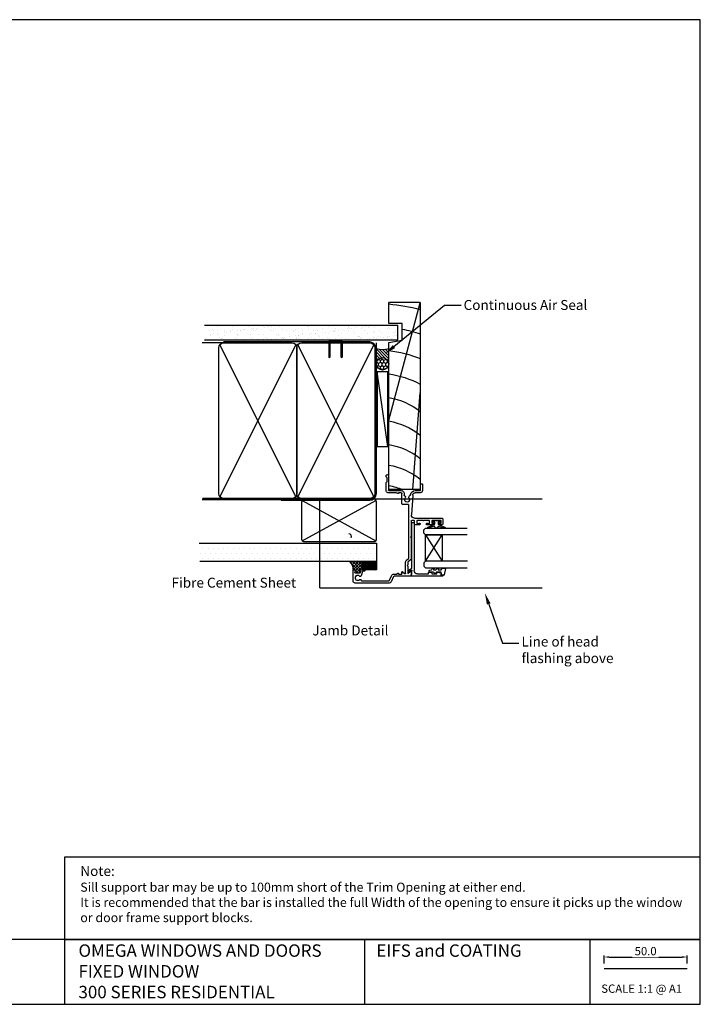
# Model space of a CAD drawing. Units: inches. Extents: x 0 to 6787, y -128 to 5359.
# Drawn here: x 431 to 841, y 2382 to 2976 of the extents above; entities that cross this region are included whole.
import ezdxf
from ezdxf import colors
from ezdxf.entities.mleader import LeaderData, LeaderLine
from ezdxf.enums import TextEntityAlignment as Align
from ezdxf.math import Vec2, Vec3

# ---------------------------------------------------------------- set-up
doc = ezdxf.new("R2010")
doc.units = ezdxf.units.IN
doc.header["$MEASUREMENT"] = 0
doc.layers.add('Dwelling', color=4, linetype='Continuous')
doc.layers.add('OMEGA WINDOWS AND DOORS', color=7, linetype='Continuous')
doc.styles.add('Arial-Bold', font='arialbd.ttf')
doc.styles.add('arialobs', font='ARIALUNI.TTF', dxfattribs={"height": 6})
doc.styles.get("Standard").update_dxf_attribs({"font": 'arial.ttf'})
doc.dimstyles.new('Copy of FULL', dxfattribs={"dimtxt": 5, "dimasz": 3, "dimexe": 1, "dimexo": 3, "dimgap": 1, "dimtad": 1, "dimdec": 1, "dimzin": 0, "dimdsep": 46, "dimtxsty": 'Arial-Bold', "dimcen": 2, "dimclrd": 2, "dimclre": 2, "dimclrt": 256, "dimadec": 0, "dimazin": 0, "dimtp": 1e-09, "dimtm": 1e-09, "dimtfac": 0.75, "dimtdec": 1, "dimtmove": 0, "dimatfit": 3, "dimfxl": 1, "dimtfill": 1, "dimtolj": 2, "dimtzin": 0, "dimarcsym": 0})

# ---------------------------------------------------------------- blocks, each defined once
blk = doc.blocks.new('A$C738818A3')
at = {"color": 4}
for p, q in [((-45.8, 46.39999999999997), (45.8, 0.5999999999999944)), ((45.8, 46.39999999999997), (-45.8, 0.5999999999999944))]:
    blk.add_line(p, q, dxfattribs=at)
blk.add_lwpolyline([(44, 47, -0.4142135623730951), (47, 44), (47, 3, -0.4142135623730951), (44, 0), (-44, 0, -0.4142135623730959), (-47, 3), (-47, 44, -0.4142135623730943), (-44, 47)], format="xyb", close=True)
blk = doc.blocks.new('37858')
for p, q in [((27.09999999999366, 53.6000525998952), (27.09999999999184, 52.25005259989485)), ((30.69999999999016, 54.00005259989575), (27.49999999999307, 54.00005259989485)), ((31.10000000000097, 37.10005259991638), (31.09999999999184, 53.6000525998943)), ((27.09999999999184, 48.25005259989485), (27.09999999999184, 44.55005259989304)), ((28.09999999999184, 52.25005259989485), (28.09999999999184, 53.00005259989485)), ((28.09999999999184, 53.00005259989485), (29.69999999998925, 53.00005259989485)), ((28.09999999999184, 47.50005259989485), (28.09999999999184, 48.25005259989485)), ((29.69999999998925, 53.00005259989485), (29.69999999998925, 47.50005259989485)), ((27.49999999999375, 44.15005259989307), (27.87999999999068, 44.15005259989476)), ((27.89999999835402, 44.94905008748077), (27.89999999999293, 46.10005259989458)), ((27.89999999999293, 46.10005259989458), (29.69999999998925, 46.10005259989486)), ((28.07999999999095, 44.35005259989458), (28.0799999999914, 44.75005259989467)), ((29.69999999998925, 47.50005259989485), (28.09999999999184, 47.50005259989485)), ((29.69999999998925, 46.10005259989486), (29.69999999999038, 42.45005259989471)), ((29.69999999999038, 42.0500525998946), (29.69999999999038, 38.60005259989457)), ((51.4989656909886, 41.80145536117493), (47.79896569098831, 41.80145536117516)), ((27.09999999999366, 39.95005259989495), (27.09999999999184, 37.50005259989467)), ((27.87999999999068, 40.35005259989502), (27.49999999999147, 40.35005259989457)), ((27.59999999999184, 37.00005259989485), (29.49999999998965, 37.00005259989485)), ((27.89999999999293, 38.40005259989477), (27.89999999999293, 39.55105511247376)), ((29.49999999999148, 38.4000525998934), (27.89999999999293, 38.40005259989477)), ((28.07999999999095, 39.75005259989467), (28.0799999999914, 40.15005259989474)), ((29.69999999998925, 36.8000525998948), (29.69999999999061, 35.40005259989515)), ((45.10360040160856, 35.93454231168209), (33.23951294749065, 35.10492449939614)), ((46.49896569098837, 40.5014553611752), (46.49896569099236, 37.43088838707297)), ((47.79896569099089, 37.43088838707391), (47.79896569098831, 40.60145536117489)), ((47.79896569098831, 40.60145536117489), (51.4989656909886, 40.60145536117489)), ((51.89896569098868, 41.00145536117497), (51.89896569098868, 41.40145536117507)), ((-3.900000000004978, 34.60005259989979), (-3.900000000004411, 24.66792696833781)), ((-0.9000000000049793, 35.00005259989939), (-3.500000000005344, 35.00005259989942)), ((-1.158578643767468, 29.79147395615803), (-2.284314575032651, 30.91720988742327)), ((-2.149297878261108, 33.00005259989851), (-0.7467911113816399, 34.67149507796151)), ((2.199999999994473, 33.00005259989942), (-2.149297878261108, 33.00005259989851)), ((-2.001471862558104, 31.60005259989782), (4.786523063257277, 31.60005259989887)), ((2.59999999999502, 32.60005259989887), (2.199999999994473, 33.00005259989942)), ((2.999999999994656, 33.00005259989942), (2.59999999999502, 32.60005259989887)), ((4.599999999995134, 33.00005259989945), (2.999999999994656, 33.00005259989942)), ((5.978462477386527, 34.6428402095861), (4.599999999995134, 33.00005259989945)), ((5.552567506375877, 31.95726499021219), (6.931029983762869, 33.60005259989363)), ((19.1999999999922, 35.00005259989939), (6.744506920505272, 35.00005259989939)), ((6.931029983762869, 33.60005259989363), (39.09924861022512, 33.60005259992084)), ((19.59999999999183, 34.60005259989884), (19.1999999999922, 35.00005259989939)), ((19.99999999999147, 35.00005259989939), (19.59999999999183, 34.60005259989884)), ((29.29999999999075, 35.00005259989484), (19.99999999999147, 35.00005259989939)), ((39.29924861022522, 33.40005259992091), (39.29924861022698, 29.85005259992135)), ((46.09923183077194, 30.75006049517239), (44.79812686424975, 30.75006049510813)), ((-4.13095269530811, 24.30540385352316), (-7.249403740268347, 22.85124624967622)), ((-2.600000000005934, 27.30005259992265), (-2.600000000006049, 29.25005259992076)), ((-2.300124353835371, 27.30005259992263), (-2.600000000005934, 27.30005259992265)), ((-2.600000000005818, 26.18065274480296), (-2.126919273078669, 27.00005259992201)), ((-2.60000000000562, 24.66792696833556), (-2.600000000005818, 26.18065274480296)), ((-2.400000000006115, 29.45005259992075), (-1.300000000004843, 29.45005259992075)), ((39.69924861022696, 29.45005259992155), (46.09987564616404, 29.45005259992075)), ((46.02667056540787, 27.00005259992014), (46.4998756461639, 26.18043735765133)), ((46.4998756461639, 27.30005259992078), (46.19987564616462, 27.30005259992078)), ((46.49987564616404, 29.05005259992072), (46.4998756461639, 27.30005259992078)), ((46.4998756461639, 26.18043735765133), (46.4998756461639, 21.0015947400716)), ((47.79986723033949, 21.50134643422507), (47.79923182483378, 29.05020358827028)), ((-8.000000000005286, 21.67304612652865), (-8.000000000006366, 1.300000000000634)), ((-6.700000000000442, 5.291453242447031), (-6.700000000000499, 21.5456320743665)), ((-6.584523652348706, 21.72689363177378), (-3.581548955045831, 23.12720373037338)), ((47.49987564616458, 20.0015947400716), (52.60005473363982, 20.00159474007501)), ((56.74999138184489, 21.30136326870755), (47.99986722963104, 21.30136326870706)), ((52.60005473363982, 20.00159474007501), (53.19987588613276, 20.60141589256637)), ((53.19987588613276, 20.60141589256637), (55.4991893862998, 20.60141589256639)), ((55.4991893862998, 20.60141589256639), (56.09901053879457, 20.00159474007162)), ((56.09901053879457, 20.00159474007162), (56.74999138184489, 20.00159474007162)), ((-0.8000000000062073, 6.799997870967897), (-0.8000000000058662, 5.947972882275963)), ((-0.2000000000052751, 6.999997870967943), (-0.6000000000065029, 6.999997870967718)), ((-4.5475e-12, 4.399985934926689), (-6.3665e-12, 6.799997870967673)), ((-6.700000000006411, 9.095e-13), (-0.2000000000052751, 0)), ((-1.096472381964757, 5.561602551760017), (-3.555620790388727, 4.902675721654302)), ((-1.825000000006864, 1.200000000000043), (-1.825000000006864, 4.177652586835847)), ((-1.676763809027534, 4.370837752093563), (-1.237813491384485, 4.488454135223491)), ((-0.9999999995108908, 1), (-1.625000000006821, 1)), ((-0.8000000000054113, 4.199985934926642), (-0.2000000000045929, 4.199985934926642)), ((-0.2000000000055024, 1.199985934926644), (-0.8000000000054113, 1.199985934926644)), ((-1.3642e-12, 0.1999999999998181), (-5.457000000000001e-12, 0.9999859349277356))]:
    blk.add_line(p, q)
for centre, radius, start, end in [((27.49999999999329, 53.6000525998952), 0.3999999999996362, 90.00000000003256, 180), ((30.69999999999038, 53.6000525998943), 0.4000000000014552, 0, 90.00000000003256), ((27.59999999999184, 52.25005259989485), 0.5, 180, 0), ((27.59999999999184, 48.25005259989485), 0.5, 0, 180), ((27.49999999999187, 44.55005259989309), 0.4000000000000341, 180.0000000000081, 270.0000000002686), ((27.87999999999068, 44.35005259989504), 0.2000000000002728, 270, 359.9999999998697), ((27.87999999999066, 44.75005259989422), 0.2000000000007382, 1.302755e-10, 84.26082999398021), ((29.69999999999038, 42.25005259989467), 0.2000000000000455, 90, 270), ((47.79896569098831, 40.5014553611752), 1.299999999999954, 90, 180), ((51.49896569098882, 41.40145536117507), 0.3999999999998636, 0, 90.00000000003256), ((27.49999999999329, 39.95005259989495), 0.3999999999996362, 90.00000000026051, 180), ((27.59999999999164, 37.50005259989464), 0.4999999999998013, 179.9999999999966, 270.0000000000228), ((27.87999999999068, 40.15005259989432), 0.2000000000007276, 1.302755e-10, 90), ((27.87999999999068, 39.75005259989514), 0.2000000000002668, 275.7391704779075, 359.9999999998697), ((29.49999999998965, 38.60005259989414), 0.2000000000007276, 270.0000000005211, 1.302755e-10), ((29.49999999998965, 36.80005259989525), 0.1999999999995907, 359.9999999998697, 90), ((33.10000000000162, 37.10005259991638), 2.000000000000643, 179.9999999999998, 274.0000000000216), ((44.99896569099234, 37.43088838707183), 1.5, 274.0000000000009, 4.34252e-11), ((44.99896569099166, 37.43088838707075), 2.799999999999247, 277.9199122585084, 6.47016e-11), ((51.4989656909886, 41.00145536117497), 0.4000000000000909, 270, 0), ((-3.500000000005344, 34.60005259989979), 0.3999999999996362, 90, 180), ((-2.001471862557994, 31.20005259989783), 0.3999999999999884, 90.00000000001566, 224.9999999999907), ((-1.300000000004843, 29.65005259992077), 0.2000000000000135, 270.0000000000005, 44.99999999997736), ((-0.9000000000045263, 34.80005259989959), 0.1999999999997983, 319.9999999996637, 90.0000000001298), ((4.786523063257029, 32.60005259989885), 0.9999999999999784, 270.0000000000144, 319.9999999999902), ((6.744506920505373, 34.00005259989938), 1.000000000000021, 90.00000000000584, 139.9999999999869), ((29.29999999999075, 35.40005259989471), 0.3999999999998636, 270, 6.51378e-11), ((39.09924861022521, 33.40005259992083), 0.2000000000000099, 2.23911e-11, 90.00000000002646), ((39.69924861022693, 29.8500525999215), 0.3999999999999488, 180.0000000000203, 270.0000000000041), ((42.49921702876622, 32.57620929199561), 1.749999999999956, 153.4359263289507, 206.564073670966), ((41.291730020894, 33.17992704543647), 0.3999999999999946, 95.52587758594638, 153.4359263289588), ((41.29173002089316, 31.9724915385566), 0.4000000000000767, 206.564073670967, 264.4741224152868), ((41.21469377089058, 33.97620929199574), 0.400000000000042, 275.5258775860041, 312.5368983632735), ((41.2146937709077, 31.17620929199584), 0.3999999999997168, 47.46310163718954, 84.47412241534323), ((42.49921702876154, 32.57620929200335), 1.499999999997355, 47.59582870863979, 132.5368983632317), ((42.4992170287668, 32.57620929199447), 1.49999999999426, 227.4631016371401, 312.4011554925555), ((43.94899918073396, 30.98855954730658), 0.6499999999987816, 357.404014001846, 132.4011554928129), ((43.94908274564765, 34.16378272431941), 0.65000000000205, 227.5958287088141, 342.4823772193438), ((45.52256303186345, 33.66713416759433), 1.000000000000025, 97.91991225849422, 162.4823772193418), ((44.79812686426281, 30.95006049508412), 0.1999999999759865, 177.4040139952541, 269.9999999962546), ((46.09923183085603, 29.0500604951724), 1.699999999999985, 0.0048227238796515, 90.00000000283445), ((-4.300000000004388, 24.6679269683378), 0.3999999999999781, 295.0000000000013, 2.0356e-12), ((-4.300000000005619, 24.66792696833539), 1.699999999999995, 295.0000000000224, 5.8672e-12), ((-2.400000000006087, 29.25005259992079), 0.1999999999999602, 90.00000000000813, 180.0000000000081), ((-2.300124353835615, 27.10005259992239), 0.2000000000002373, 329.9999999999167, 89.9999999999296), ((46.19987564616486, 27.10005259992051), 0.2000000000002657, 90.00000000006311, 210.0000000000789), ((46.09987564616403, 29.05005259992073), 0.4000000000000199, 359.999999999998, 89.99999999999798), ((-6.700000000005275, 21.67304612652865), 1.300000000000009, 115.0000000000077, 179.9999999999998), ((-6.500000000000473, 21.54563207436646), 0.2000000000000277, 115.0000000000261, 179.9999999999898), ((47.4998756461639, 21.0015947400716), 1, 180, 270.0000000000392), ((47.99986722963104, 21.50136326870711), 0.2000000000000455, 180.0048227238614, 270), ((56.74999138184489, 20.65147900438959), 0.6498842643179616, 270, 90), ((-1.200000000005715, 5.947972882275504), 0.3999999999998514, 284.9999999999984, 6.56466e-11), ((-0.6000000000063892, 6.799997870967897), 0.1999999999998181, 90.00000000003256, 180), ((-0.2000000000070941, 6.799997870967218), 0.2000000000007276, 1.302755e-10, 89.99999999947892), ((-6.700000000006526, 1.300000000000749), 1.29999999999984, 180.000000000005, 270.000000000005), ((-6.300000000000514, 5.291453242447039), 0.3999999999999292, 180.000000000001, 255.5161989093596), ((-4.975000000008678, 2.825000000000756), 1.499999999998276, 137.5973366080515, 297.5368983632235), ((-6.562611588678554, 4.274823933772261), 0.6499999989355759, 317.5973366606017, 75.51619890925248), ((-4.096592473915181, 1.14024476017672), 0.4000000000049444, 80.52587758371897, 117.5368983610131), ((-3.387388411132187, 4.274823934787955), 0.6499999997704491, 104.9999999999375, 222.4026633934593), ((-3.964910766650907, 1.929332795810278), 0.4000000000000946, 260.5258775859572, 318.4359263290222), ((-4.975000000022444, 2.825000000024796), 1.499999999994845, 32.46310163603463, 42.40266339081574), ((-3.371899147627696, 3.844837073792825), 0.4000000000000222, 212.4631016371334, 249.4741224152699), ((-4.975000000005918, 2.824999999999147), 1.749999999999803, 318.4359263289608, 11.56407367096368), ((-3.652403461736716, 3.095625935483408), 0.4000000000003939, 11.56407367098624, 69.47412241529393), ((-1.625000000006934, 4.177652586835847), 0.1999999999999313, 105.0000000000333, 179.9999999999997), ((-1.625000000006821, 1.200000000000043), 0.2000000000000455, 180, 270), ((-1.186049682364324, 4.295268969965717), 0.199999999999873, 15.17644417256193, 104.9999999999078), ((-0.8000000000054113, 0.9999859349265992), 0.2000000000000452, 90.00000000000004, 179.9959706532746), ((-0.8000000000056029, 4.399985934926644), 0.2000000000000003, 195.1764441726395, 270.0000000000549), ((-0.2000000000048203, 4.399985934926917), 0.2000000000002728, 270.0000000000652, 359.9999999999349), ((-0.2000000000055024, 0.9999859349265988), 0.2000000000000455, 3.256888e-10, 90), ((-0.2000000000034561, 0.2000000000020918), 0.2000000000020918, 269.9999999994789, 359.9999999993486)]:
    blk.add_arc(centre, radius, start, end)
blk = doc.blocks.new('liner 113')
for p, q in [((0, 14.56988296183681), (58.43962372698297, 19)), ((41.89035739394421, 0), (112.6183548939261, 18.88164510607203))]:
    blk.add_line(p, q)
blk.add_lwpolyline([(113, 18.5), (112.4999999999982, 19), (0, 19), (0, 0), (88.64495752690345, 0), (90.20000000000073, 8), (100.2000000000007, 8), (100.2000000000007, 0), (112.5, 0), (113, 0.5)], close=True)
for centre, radius, start, end in [((-28.45316297941463, -7.94940428801965), 44.00000000000003, 10.40868759343624, 37.769508252681), ((-16.03611031010951, -7.94940428801965), 44.00000000000003, 10.40868759343624, 37.769508252681), ((-1.909653341832379, -7.89459412494034), 44.00000000000003, 10.33612933935851, 37.67927328800761), ((12.26935179323845, -7.907665071919836), 44.00000000000003, 10.35343126643184, 37.70078224768386), ((12.26935179323845, -7.907665071919836), 58.00000000000006, 7.836057959174733, 27.64068886591712), ((12.26935179323845, -7.907665071919836), 72.0000000000001, 6.305439909448597, 21.94507301962055), ((12.26935179323845, -7.907665071919836), 86.00000000000013, 10.66933419046484, 18.23286819794254), ((12.26935179323845, -7.907665071919836), 100.0000000000001, 4.535493574325616, 15.60932958530547), ((-40.87021564871974, -7.94940428801965), 44.00000000000003, 10.40868759343624, 21.74087795115402)]:
    blk.add_arc(centre, radius, start, end)
blk = doc.blocks.new('*D143')
at = {"color": 2, "lineweight": -2, "transparency": 16777216}
for p, q in [((783.0203908599287, 2406.537177309177), (783.0203908599287, 2411.527607676486)), ((786.0203908599287, 2410.527607676486), (830.0203908599287, 2410.527607676486)), ((833.0203908599287, 2406.537177309177), (833.0203908599287, 2411.527607676486))]:
    blk.add_line(p, q, dxfattribs=at)
at = {"color": 2, "transparency": 16777216}
for points in [[(786.0203908599287, 2411.027607676486), (786.0203908599287, 2410.027607676486), (783.0203908599287, 2410.527607676486)], [(830.0203908599287, 2411.027607676486), (830.0203908599287, 2410.027607676486), (833.0203908599287, 2410.527607676486)]]:
    blk.add_solid(points, dxfattribs=at)
at = {"layer": 'Defpoints', "color": 0, "transparency": 16777216}
for p in [(833.0203908599287, 2410.527607676486), (783.0203908599287, 2403.537177309177), (833.0203908599287, 2403.537177309177)]:
    blk.add_point(p, dxfattribs=at)
at = {"transparency": 16777216, "insert": (808.0203908599287, 2414.080472615094), "char_height": 5, "attachment_point": 5, "style": 'Arial-Bold', "bg_fill": 3, "box_fill_scale": 1.25, "bg_fill_color": 256, "bg_fill_true_color": 13158600, "bg_fill_transparency": 0}
blk.add_mtext('\\A2;50.0', dxfattribs=at)
blk = doc.blocks.new('IGU')
for points in [[(-8, 25.18103228237669), (-8, 0), (-9, -1), (-11, -1), (-12, 0), (-12, 25.14001287670089)], [(8, 25.14001287670089), (8, 0), (9, -1), (11, -1), (12, 0), (12, 25.14001287670089)], [(-8, 0), (8, 0), (8, 10), (-8, 10), (-8, 0), (8, 10), (8, 0), (-8, 10)]]:
    blk.add_lwpolyline(points)
blk = doc.blocks.new('35802A')
for p, q in [((9.095e-13, 18.79992185691242), (0, 0.2999999999999545)), ((0.5000086212749011, 18.99992185691093), (0.2000000000016371, 18.99992185691246)), ((0.7000082795238995, 18.19992595576752), (0.7000086212756287, 18.79992151515455)), ((1.824948379173688, 17.99992584184878), (0.9000082795246271, 17.99992584184952)), ((2.38346378794449, 15.78178790111872), (2.02191685149867, 17.83461619944165)), ((1.400019038464961, 12.39992584192862), (1.400022661149705, 15.39992584184858)), ((1.883004743169293, 12.39992672011476), (1.400019038464961, 12.39992584192862)), ((1.400022661149705, 15.39992584184858), (2.083459857582055, 15.39992584185029)), ((2.383432966049439, 10.89984385000991), (2.383466958744973, 11.90546378350393)), ((2.383459857239357, 15.69991143951358), (2.38346378794449, 15.78178790111872)), ((1.400019038464961, 10.39992475103338), (1.883434791212494, 10.39992650905714)), ((1.400019038464961, 3.799999999998646), (1.400019038464961, 10.39992475103338)), ((0.3000000000001819, 7.958e-13), (0.6999695327094742, 0)), ((0.99996953271048, 0.2999999999999545), (0.9999695327096558, 0.4999999999995455)), ((0.9999695327096558, 0.4999999999995455), (3.323003657960723, 0.4999999999995455)), ((3.552816990907302, 0.0071637171079146), (2.701629645231149, -1.007241860196359)), ((32.09999999999562, 1.799999999999043), (3.400019038463141, 1.799999999999725)), ((4.653478817046504, 0.1999999999992497), (4.653478817046559, 0.4999999999986361)), ((4.653478817046559, 0.4999999999986361), (32.09999999999562, 0.4999999999995455)), ((32.49999999999572, 0.900000000000091), (32.49999999999345, 1.399999999999181)), ((2.931442978177073, -1.500078143088273), (3.45360589388656, -1.500078143088668)), ((3.683419226833165, -1.392914425981301), (4.372732148836803, -0.5713451315698423))]:
    blk.add_line(p, q)
for centre, radius, start, end in [((0.200000000000756, 18.79992185691262), 0.1999999999998465, 89.99999999974762, 180.000000000057), ((0.5000086212776367, 18.79992185691264), 0.199999999998284, 359.9999020935185, 90.00000000078369), ((0.9000082795245559, 18.1999258418502), 0.2000000000006867, 179.9999673650912, 270.0000000000204), ((1.824948379173569, 17.79992584184876), 0.2000000000000197, 9.988574314827787, 89.99999999996538), ((1.883466958288423, 11.89989593329288), 0.500031000451497, 0.6380022648243671, 90.05296267491552), ((2.083459857585685, 15.69992584184967), 0.2999999999993807, 269.9999999993067, 359.9972493564226), ((1.883432972881614, 10.89992650905417), 0.5000000000003433, 270.0002083653703, 359.9905279712075), ((0.2999999999992724, 0.3000000000000682), 0.2999999999992724, 180.0000000000217, 270.0000000001738), ((0.6999695327103979, 0.3000000000000824), 0.3000000000000824, 269.9999999998237, 359.9999999999757), ((3.400019038464962, 3.799999999999727), 1.999999999999999, 180.0000000000309, 269.9999999999479), ((3.323003657959816, 0.1999999999996547), 0.2999999999998906, 320.0000000035285, 89.99999999982616), ((3.453478817046743, 0.1999999999972779), 1.199999999999759, 320.000000003526, 9.41444e-11), ((32.09999999999471, 1.400000000000318), 0.3999999999987267, 359.9999999998373, 89.99999999986973), ((32.09999999999562, 0.8999999999996362), 0.4000000000000909, 270, 6.51378e-11), ((2.931442978177073, -1.200078143088999), 0.2999999999992745, 140.0000000032047, 270), ((3.45360589388656, -1.200078143089249), 0.2999999999994207, 270, 320.0000000033746)]:
    blk.add_arc(centre, radius, start, end)
blk = doc.blocks.new('9010225r')
at = {"flags": 128}
blk.add_lwpolyline([(-3.199999995644475, -0.021798019042194, 0.2704576866141759), (-3.327031058059219, 0.1958683320302725), (-3.945937870814871, 0.545514994703922, -0.2704576866141694), (-4.199999995644475, 0.9808476968487412), (-4.199999995644475, 2.404190649000951, -0.4607623830565154), (-3.911090109705355, 2.651144127972654), (-0.211090114060795, 1.996953478971704, -0.3941429072290235), (-0.0009513254770184, 1.728211064313085), (-0.1521502017845648, -1.137e-13), (-1.699999995644475, -1.137e-13), (-1.699999995644475, -2.900000000000203), (-1.199999995644475, -2.900000000000203, -0.5486826681767522), (-0.973443804326763, -3.255699064213672), (-1.700000000000272, -4.813005230497424), (-1.700000000000272, -6.694993348548678, -0.4142135623730951), (-2.200000000000271, -7.194993348548678), (-2.416807869183458, -7.194993348548678, -0.3394542588634029), (-2.899770782328003, -6.824402871099892), (-3.134618152916061, -5.947940552040903, 0.2083925297480145), (-3.383509412347163, -5.635523795464449, -0.0915235515702984), (-4.076386848840143, -5.086896565103189, -0.1815900837567426), (-4.199999995644475, -4.757756873267791), (-4.199999995644475, -4.356850519653221, -0.7009956747971711), (-3.846519601114977, -4.22861726150586, 0.0904788675778518), (-3.498306134413468, -4.518544246817326, 0.5741040862820662), (-3.200000000000017, -4.344372194131665), (-3.200000000000017, -3.295457815264171, 0.2659966512866331), (-3.446849778332477, -2.864279238257267, -0.1302152187606925), (-4.133421695927752, -2.17154948936502, -0.1312358413436911), (-4.199999995644475, -1.922259237402613), (-4.199999995644475, -1.581430775128865, -0.7232294553311543), (-3.839223955907924, -1.462472525954464, 0.0886938805004505), (-3.509594881884936, -1.773808259039466, 0.5962861851655916), (-3.200000000000017, -1.606509239722071), (-3.200000000000073, -0.021798019042194)], format="xyb", dxfattribs=at)
blk = doc.blocks.new('9010100')
blk.add_lwpolyline([(1, -1), (2.291947286898674, -1), (4.018244824319594, -5.105698610758793, 0.9293418001092544), (4.490831270978333, -4.946562190805253), (3.49676038718735, -1.079220660519011), (4.5, -0.5), (4.5, 0.5), (3.474872934162931, 1.09185738741462), (4.464393142597032, 4.941494932918616, 0.9293418001092604), (3.991806695938066, 5.100631352872198), (2.26763975689778, 1), (1, 1), (1, 2.25), (0, 2.25), (0, -2.25), (1, -2.25)], format="xyb", close=True)

msp = doc.modelspace()

# ---------------------------------------------------------------- hatches: boundary and pattern name
at = {"layer": 'Dwelling'}
h = msp.add_hatch(dxfattribs=at)
h.set_pattern_fill('AR-SAND', color=256, scale=3, style=0)
h.set_pattern_definition([(37.50000000000001, (1804.625149266461, 5748.285280195748), (-0.1889800743288245, 5.780471307039473), [0, -4.559999999999997, 0, -5.099999999999996, 0, -4.875]), (7.499999999999999, (1804.625149266461, 5748.285280195748), (5.309330115803181, 8.466438195689221), [0, -2.459999999999999, 0, -4.11, 0, -1.575]), (327.5, (1800.935149266461, 5748.285280195748), (9.342425585254485, 0.0169771606108935), [0, -1.5, 0, -5.4, 0, -7.049999999999998]), (317.5, (1800.935149266461, 5748.285280195748), (9.018379813716882, 2.633026694802746), [0, -0.75, 0, -3.54, 0, -4.049999999999998])])
h.paths.add_polyline_path([(542.363238863878, 2791.667866640973), (542.363238863878, 2782.844133260975), (658.6644078256795, 2782.844133260975), (658.6644078256795, 2791.667866640973)])
h = msp.add_hatch(dxfattribs=at)
h.set_pattern_fill('DOTS', color=256, scale=50, style=0)
h.set_pattern_definition([(0, (-3477.794484152288, 6613.335095688649), (1.5625, 3.125), [0, -3.125])])
h.paths.add_polyline_path([(621.4266373117498, 2660.130071331087), (538.8186495598693, 2660.130071331088), (538.8186495598693, 2649.130071331088), (621.4266373117498, 2649.130071331088)])
h.paths.add_polyline_path([(645.6511819229381, 2660.130071331087), (621.4266373117498, 2660.130071331087), (621.4266373117498, 2649.130071331088), (645.6511819229381, 2649.130071331088)])
at = {"layer": 'OMEGA WINDOWS AND DOORS', "ltscale": 0.2}
h = msp.add_hatch(dxfattribs=at)
h.set_pattern_fill('ANSI31', color=256, scale=10, angle=90)
h.set_pattern_definition([(135, (645.6183470958495, 2768.36329722241), (-0.8838834764831844, -0.8838834764831842), [])])
h.paths.add_polyline_path([(653.1183470958495, 2777.613297222409, -0.1333333333332824), (645.6183470958495, 2777.613297222409), (645.6183470958495, 2768.36329722241, -1), (653.1183470958495, 2768.36329722241)])
at = {"layer": 'OMEGA WINDOWS AND DOORS', "ltscale": 3}
h = msp.add_hatch(dxfattribs=at)
h.set_pattern_fill('HONEY', color=256, scale=10, angle=89.99999999999999, style=0)
h.set_pattern_definition([(90, (652.3683470958495, 2765.363297222411), (-1.082531754730547, 1.875), [1.25, -2.5]), (210, (652.3683470958495, 2765.363297222411), (-1.082531754730549, -1.874999999999999), [1.249999999999998, -2.499999999999996]), (150, (652.3683470958495, 2765.363297222411), (-2.165063509461095, 9.999999999999999e-16), [-2.5, 1.25])])
edge = h.paths.add_edge_path()
edge.add_arc((649.3683470958495, 2768.36329722241), 3.75, 0, 360)
at = {"layer": 'OMEGA WINDOWS AND DOORS'}
h = msp.add_hatch(dxfattribs=at)
h.set_pattern_fill('ANSI37', color=256, scale=10, style=0)
h.set_pattern_definition([(45, (629.5696779158097, 2442.305071331084), (-0.8838834764831842, 0.8838834764831844), []), (135, (629.5696779158097, 2442.305071331084), (-0.8838834764831844, -0.8838834764831842), [])])
edge = h.paths.add_edge_path()
edge.add_line((636.0169697620695, 2644.130071331088), (637.0060063773217, 2644.130071331088))
edge.add_line((637.006006377329, 2644.130071331085), (637.006006377329, 2649.130071331088))
edge.add_line((637.006006377329, 2649.130071331088), (629.5696779158097, 2649.130071331088))
edge.add_arc((625.4779741110488, 2644.471815197581), 6.200112114927126, -3.814819917001273, 48.704680652172385, ccw=False)
edge.add_arc((631.8169838271497, 2643.930071331089), 0.2000000000020918, 90.00000000062539, 139.745008048592, ccw=False)
edge.add_line((631.8169838271497, 2644.13007133109), (632.6169697620699, 2644.130071331086))
edge.add_arc((632.6169697620699, 2643.930071331089), 0.2000000000000455, 0, 89.9999999996873, ccw=False)
edge.add_line((632.8169697620688, 2643.930071331089), (632.8169697620688, 2643.330071331088))
edge.add_arc((632.6169697620699, 2643.330071331088), 0.2000000000000452, -89.99597065331352, 0, ccw=False)
edge.add_line((632.616983827138, 2643.130071331581), (632.616983827138, 2642.505071331085))
edge.add_arc((632.8169838271497, 2642.505071331086), 0.2000000000000455, 180, 270)
edge.add_line((632.8169838271497, 2642.305071331084), (635.7946364139789, 2642.305071331084))
edge.add_arc((635.7946364139789, 2642.505071331086), 0.1999999999999313, 270, 344.9999999999552)
edge.add_line((635.9878215792378, 2642.453307522066), (636.1054379623693, 2642.89225783971))
edge.add_arc((635.9122527971085, 2642.944021648728), 0.199999999999873, 345.0000000001062, 434.8235558273983)
edge.add_arc((636.0169697620695, 2643.330071331088), 0.2000000000000003, 179.9999999999479, 254.8235558273983, ccw=False)
edge.add_line((635.8169697620688, 2643.330071331088), (635.8169697620688, 2643.930071331089))
edge.add_arc((636.0169697620695, 2643.930071331089), 0.2000000000002728, 90.00000000010408, 179.9999999999479, ccw=False)
h = msp.add_hatch(dxfattribs=at)
h.set_pattern_fill('ANSI37', color=256, scale=5, style=0)
h.set_pattern_definition([(45, (-991.0289500938125, 2377.241323683279), (-0.4419417382415923, 0.4419417382415923), []), (135, (-991.0289500938125, 2377.241323683279), (-0.4419417382415923, -0.4419417382415923), [])])
h.paths.add_polyline_path([(637.006006377329, 2649.130071331088), (637.006006377329, 2644.130071331085), (645.6511819229381, 2644.130071331085), (645.6511819229381, 2649.130071331088)])

# ---------------------------------------------------------------- linework, layer by layer
for points in [[(-5.729198164772242e-07, 2381.999997669666), (840.9999994270802, 2381.999997669666), (840.9999994270802, 2975.999997669666), (-5.729198164772242e-07, 2975.999997669666)], [(457.4921952267196, 2421.07422423824), (840.9999994270802, 2421.07422423824), (840.9999994270802, 2470.771961280637), (457.4921952267196, 2470.771961280637)]]:
    msp.add_lwpolyline(points, close=True)
for points in [[(457.4921947057392, 2421.041600594382), (-1.0939002095256e-06, 2421.041600594382)], [(774.395207471689, 2421.041600594382), (457.4921947057392, 2421.041600594382), (457.4921947057392, 2382.000000000002)], [(638.3868173481096, 2421.041600594382), (638.3868173481096, 2382.000000000002)], [(783.0203908599287, 2403.537177309177), (833.0203908599287, 2403.537177309177)]]:
    msp.add_lwpolyline(points)
at = {"layer": 'Dwelling'}
for p, q in [((542.0161405927702, 2791.667866640973), (658.6644078256795, 2791.667866640973)), ((658.6644078256795, 2782.844133260975), (658.6644078256795, 2791.667866640973)), ((553.5250501028386, 2781.110373217356), (540.6183470958495, 2781.110373217356)), ((542.0161405927702, 2782.844133260975), (658.6644078256795, 2782.844133260975)), ((600.6507588652585, 2687.116083473597), (540.7440558582712, 2687.116083473597)), ((600.651181922949, 2662.268694145384), (600.651181922949, 2685.246862183452)), ((600.9440751417587, 2661.561587364198), (645.3582887041302, 2685.953968964637)), ((600.9440751417587, 2685.953968964637), (645.3582887041302, 2661.561587364198)), ((645.651181922949, 2662.268694145384), (645.6511819229381, 2685.246862183452)), ((601.651181922949, 2661.268694145385), (644.651181922949, 2661.268694145385)), ((538.8186495598693, 2660.130071331088), (645.6511819229381, 2660.130071331087)), ((645.6511819229381, 2660.130071331087), (645.6511819229381, 2649.130071331088)), ((645.6511819229381, 2649.130071331088), (539.0602835896698, 2649.130071331088))]:
    msp.add_line(p, q, dxfattribs=at)
at = {"layer": 'Dwelling', "ltscale": 8}
msp.add_lwpolyline([(540.6183470958495, 2686.610373217358), (641.6183470958495, 2686.610373217358, 0.4142135623730903), (645.1183470958495, 2690.110373217358), (645.1183470958495, 2778.11037321736, 0.4142135623730903), (641.6183470958495, 2781.610373217359), (553.5250501028386, 2781.610373217359), (553.5250501028386, 2781.610373217359), (553.5250501028386, 2781.610373217359)], format="xyb", dxfattribs=at)
at = {"layer": 'Dwelling', "ltscale": 3}
msp.add_lwpolyline([(588.2806537300294, 2686.110373217358), (641.6183470958495, 2686.110373217358, 0.4142135623730951), (645.6183470958495, 2690.110373217358), (645.6183470958495, 2781.11037321736)], format="xyb", dxfattribs=at)
at = {"layer": 'Dwelling'}
msp.add_lwpolyline([(623.9499555113198, 2782.110373217359), (618.1001446943501, 2782.110373217359, 0.4142135623730959), (617.6001446943501, 2781.610373217359), (617.6001446943501, 2772.84865698799), (617.3501446943501, 2772.079111337811, -0.4142135623730951), (617.1001446943501, 2772.329111337809), (617.1001446943501, 2781.610373217359, -0.4142135623730951), (618.1001446943501, 2782.610373217356), (623.9499555113198, 2782.610373217356, -0.4142135623730951), (624.9499555113198, 2781.610373217359), (624.9499555113198, 2773.00701700608, -0.0786897207167335), (624.9010267510002, 2772.698045329269), (624.6999555113307, 2772.079111337811, -0.4142135623730951), (624.4499555113198, 2772.329111337809), (624.4499555113198, 2781.610373217359, 0.4142135623730951)], format="xyb", close=True, dxfattribs=at)
for centre, radius, start, end in [((601.651181922949, 2685.246862183452), 1, 90, 180), ((644.651181922949, 2685.246862183452), 1, 0, 90), ((601.651181922949, 2662.268694145384), 1, 180, 270), ((629.0918990295777, 2664.293220833001), 1.6, 329.9999999999918, 90), ((644.651181922949, 2662.268694145384), 1, 270, 0)]:
    msp.add_arc(centre, radius, start, end, dxfattribs=at)
at = {"layer": 'OMEGA WINDOWS AND DOORS', "ltscale": 0.2}
for p, q in [((645.6183470958495, 2768.36329722241), (645.6183470958495, 2777.613297222409)), ((653.1183470958495, 2768.36329722241), (653.1183470958495, 2777.613297222409))]:
    msp.add_line(p, q, dxfattribs=at)
at = {"layer": 'OMEGA WINDOWS AND DOORS'}
for p, q in [((652.6183470958495, 2718.545661226924), (646.1183470958495, 2763.545661226932)), ((637.0020214324995, 2645.24296363254), (637.0020214324995, 2649.130071331088))]:
    msp.add_line(p, q, dxfattribs=at)
at = {"layer": 'OMEGA WINDOWS AND DOORS', "ltscale": 8}
for p, q in [((611.6040573048285, 2686.996684333896), (745.587337519919, 2686.996684333896)), ((611.6040573048285, 2633.334968781587), (611.6040573048285, 2686.996684333896)), ((611.6040573048285, 2633.334968781587), (745.587337519919, 2633.334968781587))]:
    msp.add_line(p, q, dxfattribs=at)
at = {"layer": 'OMEGA WINDOWS AND DOORS'}
for points in [[(652.6183470958495, 2718.545661226924), (652.6183470958495, 2763.545661226925), (646.1183470958495, 2763.545661226932), (646.1183470958495, 2718.545661226921)], [(637.006006377329, 2649.130071331088), (645.6511819229381, 2649.130071331088), (645.6511819229381, 2644.130071331085), (637.006006377329, 2644.130071331085)]]:
    msp.add_lwpolyline(points, close=True, dxfattribs=at)
at = {"layer": 'OMEGA WINDOWS AND DOORS', "ltscale": 0.2}
msp.add_circle((649.3683470958495, 2768.36329722241), 3.75, dxfattribs=at)
msp.add_arc((649.3683470958495, 2791.425797222412), 14.31250000000527, 254.8107132628631, 285.1892867371369, dxfattribs=at)
at = {"layer": 'OMEGA WINDOWS AND DOORS'}
msp.add_arc((625.4779741110488, 2644.471815197581), 6.200112114927126, 356.1851800829918, 48.70468064669866, dxfattribs=at)

# ---------------------------------------------------------------- block references
at = {"layer": 'Dwelling', "rotation": 270}
for p in [(550.6507588652512, 2734.116083473597), (597.6507588652585, 2734.116083473597)]:
    msp.add_blockref('A$C738818A3', p, dxfattribs=at)
at = {"layer": 'OMEGA WINDOWS AND DOORS', "ltscale": 0.2, "xscale": -1, "rotation": 270}
msp.add_blockref('liner 113', (653.1183470958495, 2692.529946977257), dxfattribs=at)
at = {"layer": 'OMEGA WINDOWS AND DOORS', "xscale": -1}
for name, p, rotation in [('37858', (631.616983827138, 2644.130071331093), 270), ('9010100', (681.8675121129382, 2673.830071331082), 90), ('35802A', (666.6170364270366, 2640.230071331088), 270), ('IGU', (675.3383606718872, 2657.291690398089), 270)]:
    msp.add_blockref(name, p, dxfattribs=dict(at, rotation=rotation))
at = {"layer": 'OMEGA WINDOWS AND DOORS', "rotation": 270}
msp.add_blockref('9010225r', (684.616962268885, 2640.929270877129), dxfattribs=at)

# ---------------------------------------------------------------- texts
at = {"attachment_point": 1}
for s, insert, char_height in [('OMEGA WINDOWS AND DOORS\\PFIXED WINDOW\\P300 SERIES RESIDENTIAL', (465.9638363180711, 2418.152616266257), 7.5), ('EIFS and COATING', (645.6645692141501, 2418.152616266257), 7.5), ('SCALE 1:1 @ A1', (781.2882822830088, 2393.9405432993), 5)]:
    msp.add_mtext_dynamic_manual_height_columns(s, width=172.8844580099539, gutter_width=1, heights=[0], dxfattribs=dict(at, insert=insert, char_height=char_height))
at = {"layer": 'OMEGA WINDOWS AND DOORS', "ltscale": 10, "style": 'Arial-Bold'}
msp.add_text('Jamb Detail', height=6, dxfattribs=at).set_placement((629.9710268360195, 2606.771129562743), align=Align.MIDDLE)
at = {"layer": 'OMEGA WINDOWS AND DOORS', "insert": (597.2374467665086, 2639.358476798475), "char_height": 6, "attachment_point": 3, "style": 'arialobs'}
msp.add_mtext('Fibre Cement Sheet', dxfattribs=at)
at = {"layer": 'OMEGA WINDOWS AND DOORS', "insert": (467.0517816000083, 2465.413247395671), "char_height": 6, "width": 367.0347180572553, "attachment_point": 1, "style": 'arialobs'}
msp.add_mtext('Note:\\P{\\H0.91667x;Sill support bar may be up to 100mm short of the Trim Opening at either end.\\PIt is recommended that the bar is installed the full Width of the opening to ensure it picks up the window or door frame support blocks.}', dxfattribs=at)

# ---------------------------------------------------------------- leaders
at = {"layer": 'OMEGA WINDOWS AND DOORS', "ltscale": 0.2}
ml = msp.add_multileader_mtext('Standard', dxfattribs=at)
ml.set_content('Continuous Air Seal', color=256, style='arialobs')
ml.set_leader_properties(color=2)
ml.build(insert=Vec2(0, 0))
ml.multileader.update_dxf_attribs({"dogleg_length": 10, "arrow_head_size": 7})
ctx = ml.context
ctx.base_point, ctx.char_height, ctx.arrow_head_size, ctx.landing_gap_size, ctx.plane_origin = Vec3(696.7333025166208, 2803.840583871648), 6, 7, 1.5, Vec3(880.5720145665782, 2792.441892516373)
notes = []
notes.append((ctx, [(1, (1, 1, 0), (686.7333025166208, 2803.840583871648), (1, 0), 10, [(0, [(650.8273212693493, 2774.366008349965)], 0, [])])]))
ctx.mtext.insert, ctx.mtext.flow_direction = Vec3(698.2333025166208, 2806.891743489655), 5
ml = msp.add_multileader_mtext('Standard', dxfattribs=at)
ml.set_content('Line of head\\Pflashing above', color=256, style='arialobs')
ml.set_leader_properties(color=2)
ml.build(insert=Vec2(0, 0))
ml.multileader.update_dxf_attribs({"dogleg_length": 10, "arrow_head_size": 7})
ctx = ml.context
ctx.base_point, ctx.char_height, ctx.arrow_head_size, ctx.landing_gap_size, ctx.plane_origin = Vec3(731.650864398558, 2599.952903136776), 6, 7, 1.5, Vec3(722.407853932651, 2492.731686816358)
notes.append((ctx, [(1, (1, 1, 0), (721.650864398558, 2599.952903136776), (1, 0), 10, [(0, [(711.0808082069307, 2630.088087144377)], 0, [])])]))
ctx.mtext.insert, ctx.mtext.flow_direction = Vec3(733.150864398558, 2603.832848566517), 5
for ctx, leaders in notes:
    for number, flags, end, landing, length, lines in leaders:
        leader = LeaderData()
        leader.index, (leader.has_last_leader_line, leader.has_dogleg_vector, leader.attachment_direction) = number, flags
        leader.last_leader_point, leader.dogleg_vector, leader.dogleg_length = Vec3(end), Vec3(landing), length
        for number, points, colour, breaks in lines:
            line = LeaderLine()
            line.index, line.vertices, line.color, line.breaks = number, Vec3.list(points), colors.encode_raw_color(colour), breaks
            leader.lines.append(line)
        ctx.leaders.append(leader)

# ---------------------------------------------------------------- next in the draw order: dimensions: what is measured, and where the dimension line sits
dim = msp.add_linear_dim(base=(833.0203908599287, 2410.527607676486), p1=(783.0203908599287, 2403.537177309177), p2=(833.0203908599287, 2403.537177309177), dimstyle='Copy of FULL')
dim.commit()
dim.dimension.update_dxf_attribs({"geometry": '*D143', "text_midpoint": (808.0203908599287, 2414.080472615094)})

# ---------------------------------------------------------------- next in the draw order: linework, layer by layer
msp.add_lwpolyline([(774.395207471689, 2382.000000000002), (840.9999989060889, 2382.000000000002), (840.9999989060889, 2421.041600594382), (774.395207471689, 2421.041600594382)], close=True)

doc.saveas('drawing.dxf')
